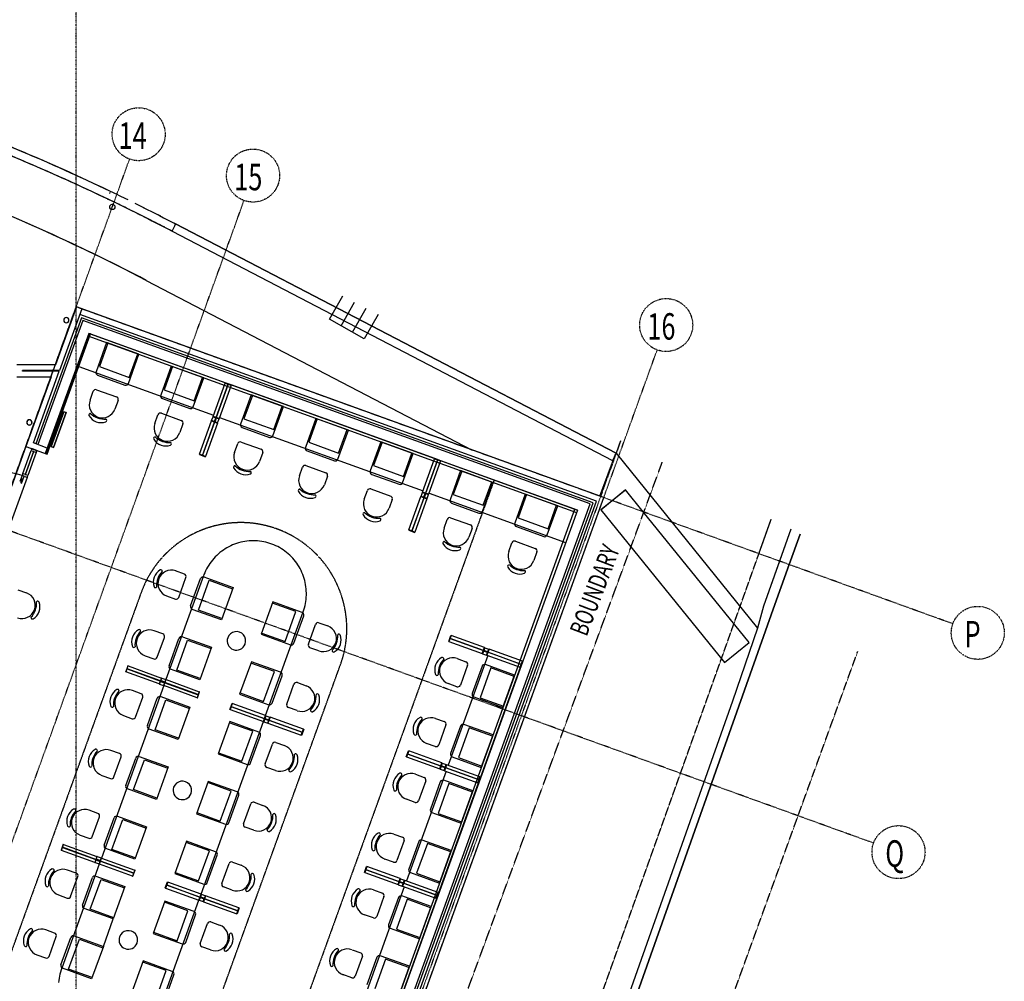
# Model space of a CAD drawing. Extents: x -160430 to 13465, y -41515 to 63495.
# Drawn here: x -11021 to 7556, y -9124 to 9016 of the extents above; entities that cross this region are included whole.
import ezdxf

# ---------------------------------------------------------------- set-up
doc = ezdxf.new("R2010")
doc.units = 0
for name, pattern in [('X-2559-GF$0$EDG-1DOT-2', [5, 2, -1.4, 0.2, -1.4]), ('X-2559-GF$0$EDG-DASH-1', [2.25, 1.5, -0.75]), ('X-2559-GF$0$EDG-DASH-3', [4.5, 3, -1.5])]:
    doc.linetypes.add(name, pattern=pattern)
for name, color, linetype in [('X-2559-GF$0$A-AREA-IDEN', 31, 'CONTINUOUS'), ('X-2559-GF$0$A-DETL-1', 11, 'CONTINUOUS'), ('X-2559-GF$0$A-DETL-2', 11, 'CONTINUOUS'), ('X-2559-GF$0$A-DETL-3', 11, 'CONTINUOUS'), ('X-2559-GF$0$A-DETL-8', 11, 'CONTINUOUS'), ('X-2559-GF$0$A-DETL-GENF', 11, 'CONTINUOUS'), ('X-2559-GF$0$A-DETL-GENF-7', 11, 'CONTINUOUS'), ('X-2559-GF$0$A-DETL-GENF-8', 11, 'CONTINUOUS'), ('X-2559-GF$0$A-DETL-GENF-HDLN', 11, 'CONTINUOUS'), ('X-2559-GF$0$A-DOOR', 11, 'CONTINUOUS'), ('X-2559-GF$0$A-DOOR-GLAZ', 11, 'CONTINUOUS'), ('X-2559-GF$0$A-FLOR-1', 11, 'CONTINUOUS'), ('X-2559-GF$0$A-FLOR-OVHD', 31, 'X-2559-GF$0$EDG-DASH-3'), ('X-2559-GF$0$A-GENM', 11, 'CONTINUOUS'), ('X-2559-GF$0$A-GENM-4', 11, 'CONTINUOUS'), ('X-2559-GF$0$A-WALL-3', 8, 'CONTINUOUS'), ('X-2559-GF$0$A-WALL-4', 8, 'CONTINUOUS'), ('X-2559-GF$0$C-PROP-LINE-1', 133, 'X-2559-GF$0$EDG-1DOT-2'), ('X-2559-GF$0$E-ELEC-FIXT', 11, 'CONTINUOUS'), ('X-2559-GF$0$P-SANR-FIXT', 11, 'CONTINUOUS'), ('X-2559-GF$0$Q-CASE', 11, 'CONTINUOUS'), ('X-2559-GF$0$Q-CASE-1', 11, 'CONTINUOUS'), ('X-2559-GF$0$S-COLS-4', 8, 'CONTINUOUS'), ('X-2559-GF$0$S-GRID-1', 133, 'X-2559-GF$0$EDG-1DOT-2'), ('X-2559-GF$0$S-GRID-IDEN', 133, 'X-2559-GF$0$EDG-1DOT-2'), ('X-2559-GF$0$S-GRID-IDEN-1', 133, 'X-2559-GF$0$EDG-1DOT-2'), ('X-2559-GF$0$X-cables', 31, 'X-2559-GF$0$EDG-DASH-1'), ('X-XREF', 7, 'CONTINUOUS')]:
    doc.layers.add(name, color=color, linetype=linetype)
doc.styles.add('X-2559-GF$0$EDG', font='edg.shx', dxfattribs={"width": 0.9})

# ---------------------------------------------------------------- blocks, each defined once
blk = doc.blocks.new('X-2559-GF')
at = {"layer": 'X-2559-GF$0$A-DETL-1'}
for p, q in [((3529, -598), (3316, -1199)), ((3702, -688), (3497, -1264)), ((3316, -1199), (3015, -2048)), ((3497, -1264), (3198, -2104)), ((3198, -2104), (130, -10767)), ((3015, -2048), (2900, -2462)), ((2900, -2462), (2425, -3841)), ((2425, -3841), (-18, -10751))]:
    blk.add_line(p, q, dxfattribs=at)
at = {"layer": 'X-2559-GF$0$A-DETL-2'}
blk.add_line((2927, -1058), (3160, -405), dxfattribs=at)
at = {"layer": 'X-2559-GF$0$A-DETL-3'}
blk.add_line((-9442, -8467), (-9255, -7949), dxfattribs=at)
at = {"layer": 'X-2559-GF$0$A-DETL-8'}
for p, q in [((-12057, -2219), (-9950, 3612)), ((0, 0), (-9954, 3598))]:
    blk.add_line(p, q, dxfattribs=at)
at = {"layer": 'X-2559-GF$0$A-DETL-GENF'}
for centre, start, end in [((-9534, 2357), 160.1233, 250.1233), ((-9017, 2170), 250.1233, 340.1233), ((-8311, 1915), 160.1233, 250.1233), ((-7794, 1728), 250.1233, 340.1233), ((-6806, 1370), 160.1233, 250.1233), ((-6289, 1183), 250.1233, 340.1233), ((-5583, 928), 160.1233, 250.1233), ((-5066, 741), 250.1233, 340.1233), ((-4361, 486), 160.1233, 250.1233), ((-3843, 299), 250.1233, 340.1233), ((-2855, -58), 160.1233, 250.1233), ((-2338, -245), 250.1233, 340.1233), ((-1633, -500), 160.1233, 250.1233), ((-1115, -687), 250.1233, 340.1233), ((-7561, -1544), 70.1233, 160.1233), ((-7748, -2061), 160.1233, 250.1233), ((-5709, -2213), 340.1233, 70.1233), ((-7969, -2672), 70.1233, 160.1233), ((-5896, -2731), 250.1233, 340.1233), ((-2249, -3197), 70.1233, 160.1233), ((-8156, -3189), 160.1233, 250.1233), ((-6117, -3342), 340.1233, 70.1233), ((-2436, -3714), 160.1233, 250.1233), ((-8377, -3801), 70.1233, 160.1233), ((-6304, -3859), 250.1233, 340.1233), ((-8564, -4318), 160.1233, 250.1233), ((-6525, -4471), 340.1233, 70.1233), ((-2657, -4326), 70.1233, 160.1233), ((-2844, -4843), 160.1233, 250.1233), ((-8785, -4929), 70.1233, 160.1233), ((-6712, -4988), 250.1233, 340.1233), ((-3038, -5379), 70.1233, 160.1233), ((-8972, -5446), 160.1233, 250.1233), ((-6933, -5599), 340.1233, 70.1233), ((-3225, -5896), 160.1233, 250.1233), ((-9193, -6058), 70.1233, 160.1233), ((-7120, -6116), 250.1233, 340.1233), ((-3446, -6507), 70.1233, 160.1233), ((-9380, -6575), 160.1233, 250.1233), ((-7341, -6728), 340.1233, 70.1233), ((-3633, -7025), 160.1233, 250.1233), ((-9601, -7186), 70.1233, 160.1233), ((-7528, -7245), 250.1233, 340.1233), ((-3827, -7561), 70.1233, 160.1233), ((-9788, -7703), 160.1233, 250.1233), ((-7749, -7856), 340.1233, 70.1233), ((-4014, -8078), 160.1233, 250.1233), ((-10009, -8315), 70.1233, 160.1233), ((-7936, -8373), 250.1233, 340.1233), ((-4235, -8689), 70.1233, 160.1233), ((-10196, -8832), 160.1233, 250.1233), ((-8158, -8984), 340.115, 70.115)]:
    blk.add_arc(centre, 50, start, end, dxfattribs=at)
at = {"layer": 'X-2559-GF$0$A-DETL-GENF-7'}
blk.add_arc((-11288, -450), 920, 70.12, 160.12, dxfattribs=at)
at = {"layer": 'X-2559-GF$0$A-DETL-GENF-8'}
for p, q in [((-9382, 2924), (-9581, 2374)), ((-8771, 2703), (-9382, 2924)), ((-8970, 2153), (-8771, 2703)), ((-8160, 2482), (-8358, 1932)), ((-7548, 2261), (-8160, 2482)), ((-9551, 2310), (-9034, 2123)), ((-7747, 1711), (-7548, 2261)), ((-9694, 1840), (-9635, 2005)), ((-9570, 2035), (-9194, 1899)), ((-8328, 1868), (-7811, 1681)), ((-6654, 1937), (-6853, 1387)), ((-6043, 1716), (-6654, 1937)), ((-9164, 1835), (-9224, 1670)), ((-6242, 1166), (-6043, 1716)), ((-8471, 1398), (-8412, 1563)), ((-8348, 1593), (-7972, 1457)), ((-5431, 1495), (-5630, 945)), ((-4820, 1274), (-5431, 1495)), ((-7942, 1393), (-8001, 1228)), ((-6823, 1323), (-6306, 1136)), ((-5019, 724), (-4820, 1274)), ((-6966, 853), (-6906, 1018)), ((-6842, 1048), (-6466, 912)), ((-4209, 1053), (-4408, 503)), ((-3598, 832), (-4209, 1053)), ((-6436, 849), (-6496, 684)), ((-5600, 881), (-5083, 694)), ((-3796, 282), (-3598, 832)), ((-5743, 411), (-5684, 576)), ((-5620, 606), (-5244, 470)), ((-5214, 407), (-5273, 242)), ((-4378, 439), (-3860, 252)), ((-2703, 509), (-2902, -41)), ((-2092, 288), (-2703, 509)), ((-2291, -262), (-2092, 288)), ((-4521, -31), (-4461, 134)), ((-4397, 164), (-4021, 28)), ((-1481, 67), (-1680, -483)), ((-869, -154), (-1481, 67)), ((-3991, -35), (-4050, -200)), ((-2872, -105), (-2355, -292)), ((-1068, -704), (-869, -154)), ((-3015, -575), (-2956, -410)), ((-2892, -380), (-2515, -516)), ((-1650, -547), (-1132, -734)), ((-2485, -580), (-2545, -744)), ((-1793, -1017), (-1733, -852)), ((-1669, -822), (-1293, -958)), ((-1263, -1022), (-1322, -1186)), ((-7913, -1443), (-8078, -1384)), ((-8019, -1883), (-7883, -1507)), ((-7795, -2044), (-7608, -1527)), ((-7544, -1497), (-6994, -1696)), ((-11057, -1737), (-10892, -1797)), ((-8248, -1854), (-8083, -1913)), ((-6994, -1696), (-7215, -2307)), ((-6242, -1968), (-6463, -2579)), ((-5692, -2166), (-6242, -1968)), ((-7215, -2307), (-7765, -2108)), ((-5849, -2748), (-5662, -2230)), ((-5574, -2767), (-5438, -2391)), ((-5374, -2361), (-5209, -2420)), ((-8321, -2572), (-8486, -2512)), ((-6463, -2579), (-5913, -2778)), ((-8427, -3012), (-8291, -2636)), ((-8203, -3172), (-8016, -2655)), ((-7952, -2625), (-7402, -2824)), ((-7402, -2824), (-7623, -3435)), ((-5379, -2891), (-5544, -2831)), ((-8656, -2982), (-8491, -3042)), ((-6650, -3096), (-6871, -3707)), ((-6100, -3295), (-6650, -3096)), ((-2766, -3037), (-2601, -3096)), ((-1682, -3349), (-2232, -3150)), ((-7623, -3435), (-8173, -3236)), ((-2571, -3161), (-2707, -3537)), ((-2296, -3180), (-2483, -3697)), ((-6257, -3876), (-6070, -3359)), ((-5982, -3896), (-5846, -3520)), ((-5782, -3490), (-5617, -3549)), ((-2771, -3567), (-2935, -3507)), ((-1903, -3960), (-1682, -3349)), ((-8729, -3700), (-8894, -3640)), ((-6871, -3707), (-6321, -3906)), ((-8835, -4140), (-8699, -3764)), ((-8611, -4301), (-8424, -3784)), ((-8360, -3754), (-7810, -3953)), ((-2453, -3761), (-1903, -3960)), ((-7810, -3953), (-8031, -4564)), ((-5787, -4019), (-5952, -3960)), ((-9064, -4110), (-8899, -4170)), ((-7058, -4225), (-7279, -4836)), ((-6508, -4424), (-7058, -4225)), ((-3174, -4166), (-3009, -4225)), ((-8031, -4564), (-8581, -4365)), ((-2979, -4289), (-3115, -4665)), ((-2704, -4309), (-2891, -4826)), ((-2090, -4477), (-2640, -4279)), ((-6665, -5005), (-6478, -4488)), ((-6190, -4618), (-6025, -4678)), ((-3179, -4695), (-3343, -4636)), ((-2311, -5089), (-2090, -4477)), ((-9137, -4829), (-9302, -4769)), ((-6390, -5024), (-6254, -4648)), ((-9243, -5269), (-9107, -4893)), ((-9019, -5429), (-8832, -4912)), ((-8768, -4882), (-8218, -5081)), ((-7279, -4836), (-6729, -5035)), ((-2861, -4890), (-2311, -5089)), ((-8218, -5081), (-8439, -5692)), ((-6195, -5148), (-6360, -5088)), ((-9472, -5239), (-9307, -5299)), ((-7466, -5353), (-7687, -5964)), ((-6916, -5552), (-7466, -5353)), ((-3555, -5219), (-3390, -5278)), ((-3360, -5342), (-3496, -5719)), ((-3085, -5362), (-3272, -5879)), ((-2471, -5531), (-3021, -5332)), ((-8439, -5692), (-8989, -5493)), ((-2692, -6142), (-2471, -5531)), ((-7073, -6133), (-6886, -5616)), ((-6598, -5747), (-6433, -5806)), ((-3560, -5749), (-3724, -5689)), ((-9545, -5957), (-9710, -5897)), ((-6798, -6153), (-6662, -5777)), ((-3242, -5943), (-2692, -6142)), ((-9651, -6397), (-9515, -6021)), ((-9427, -6558), (-9240, -6041)), ((-9176, -6011), (-8626, -6210)), ((-7687, -5964), (-7137, -6163)), ((-8626, -6210), (-8847, -6821)), ((-6603, -6276), (-6768, -6217)), ((-9880, -6368), (-9715, -6427)), ((-7874, -6482), (-8095, -7093)), ((-7324, -6681), (-7874, -6482)), ((-3963, -6347), (-3798, -6407)), ((-3768, -6471), (-3904, -6847)), ((-3493, -6490), (-3680, -7008)), ((-2879, -6659), (-3429, -6460)), ((-8847, -6821), (-9397, -6622)), ((-3100, -7271), (-2879, -6659)), ((-7481, -7262), (-7294, -6745)), ((-3968, -6877), (-4132, -6818)), ((-9953, -7086), (-10118, -7026)), ((-7206, -7281), (-7070, -6905)), ((-7006, -6875), (-6841, -6935)), ((-10059, -7526), (-9923, -7150)), ((-9835, -7686), (-9648, -7169)), ((-9584, -7139), (-9034, -7338)), ((-8095, -7093), (-7545, -7292)), ((-3650, -7072), (-3100, -7271)), ((-9034, -7338), (-9255, -7949)), ((-7011, -7405), (-7176, -7345)), ((-4343, -7401), (-4178, -7460)), ((-10288, -7496), (-10123, -7556)), ((-8282, -7610), (-8503, -8221)), ((-7732, -7809), (-8282, -7610)), ((-4148, -7524), (-4284, -7900)), ((-3874, -7544), (-4061, -8061)), ((-3259, -7713), (-3810, -7514)), ((-9255, -7949), (-9805, -7750)), ((-3480, -8324), (-3259, -7713)), ((-7889, -8390), (-7702, -7873)), ((-4348, -7930), (-4513, -7871)), ((-10361, -8214), (-10526, -8154)), ((-7614, -8410), (-7478, -8034)), ((-7414, -8004), (-7249, -8063)), ((-4031, -8125), (-3480, -8324)), ((-10467, -8654), (-10331, -8278)), ((-10243, -8815), (-10056, -8298)), ((-9992, -8268), (-9442, -8467)), ((-8503, -8221), (-7953, -8420)), ((-9442, -8467), (-9663, -9078)), ((-7419, -8533), (-7584, -8474)), ((-4751, -8529), (-4586, -8589)), ((-10696, -8625), (-10531, -8684)), ((-4556, -8653), (-4692, -9029)), ((-4282, -8672), (-4469, -9189)), ((-3667, -8841), (-4218, -8642)), ((-9663, -9078), (-10213, -8879)), ((-8691, -8738), (-8912, -9350)), ((-8141, -8937), (-8691, -8738)), ((-3888, -9452), (-3667, -8841)), ((-8298, -9519), (-8110, -9001)), ((-4756, -9059), (-4921, -8999))]:
    blk.add_line(p, q, dxfattribs=at)
for centre, radius, start, end in [((-9588, 1988), 50, 70.0718, 160.1748), ((-9211, 1852), 50, 340.1748, 70.1233), ((-9459, 1755), 250, 160.1748, 340.1748), ((-9689, 1559), 27.7, 79.5577, 207.5111), ((-9486, 1681), 265, 210.5335, 289.8162), ((-9419, 1866), 386, 226.5234, 273.8263), ((-8365, 1546), 50, 70.0718, 160.1748), ((-9407, 1458), 27.7, 292.8386, 60.7919), ((-8236, 1313), 250, 160.1748, 340.1748), ((-7989, 1410), 50, 340.1748, 70.1233), ((-8466, 1117), 27.7, 79.5577, 207.5111), ((-8196, 1424), 386, 226.5234, 273.8263), ((-8263, 1239), 265, 210.5335, 289.8162), ((-8184, 1016), 27.7, 292.8386, 60.7919), ((-6859, 1001), 50, 70.0718, 160.1748), ((-6731, 769), 250, 160.1748, 340.1748), ((-6483, 865), 50, 340.1748, 70.1233), ((-6961, 573), 27.7, 79.5577, 207.5111), ((-6757, 695), 265, 210.5335, 289.8162), ((-6691, 880), 386, 226.5234, 273.8263), ((-5637, 559), 50, 70.0718, 160.1748), ((-6678, 471), 27.7, 292.8386, 60.7919), ((-5508, 327), 250, 160.1748, 340.1748), ((-5261, 423), 50, 340.1748, 70.1233), ((-5738, 131), 27.7, 79.5577, 207.5111), ((-5535, 253), 265, 210.5335, 289.8162), ((-5468, 438), 386, 226.5234, 273.8263), ((-5456, 29), 27.7, 292.8386, 60.7919), ((-4414, 117), 50, 70.0718, 160.1748), ((-4038, -19), 50, 340.1748, 70.1233), ((-4286, -115), 250, 160.1748, 340.1748), ((-4516, -311), 27.7, 79.5577, 207.5111), ((-4312, -189), 265, 210.5335, 289.8162), ((-4245, -4), 386, 226.5234, 273.8263), ((-4233, -413), 27.7, 292.8386, 60.7919), ((-2909, -427), 50, 70.0718, 160.1748), ((-2532, -563), 50, 340.1748, 70.1233), ((-2780, -660), 250, 160.1748, 340.1748), ((-3010, -855), 27.7, 79.5577, 207.5111), ((-2807, -734), 265, 210.5335, 289.8162), ((-2740, -548), 386, 226.5234, 273.8263), ((-1686, -869), 50, 70.0718, 160.1748), ((-2728, -957), 27.7, 292.8386, 60.7919), ((-1557, -1102), 250, 160.1748, 340.1748), ((-1310, -1005), 50, 340.1748, 70.1233), ((-1788, -1297), 27.7, 79.5577, 207.5111), ((-1517, -990), 386, 226.5234, 273.8263), ((-8237, -1592), 265, 120.4304, 199.7131), ((-8052, -1659), 386, 136.4203, 183.7232), ((-8163, -1619), 250, 70.0718, 250.0718), ((-8358, -1388), 27.7, 349.4547, 117.408), ((-7930, -1490), 50, 340.1233, 70.0718), ((-1584, -1176), 265, 210.5335, 289.8162), ((-1505, -1399), 27.7, 292.8386, 60.7919), ((-10977, -2032), 250, 250.1748, 70.1748), ((-8460, -1670), 27.7, 202.7355, 330.6888), ((-11088, -1992), 386, 316.5234, 3.8263), ((-10903, -2059), 265, 300.5335, 19.8162), ((-10680, -1980), 27.7, 22.8386, 150.7919), ((-8066, -1866), 50, 250.0718, 340.1748), ((-10781, -2262), 27.7, 169.5577, 297.5111), ((-5391, -2408), 50, 70.1748, 160.1233), ((-8645, -2720), 265, 120.4304, 199.7131), ((-8460, -2787), 386, 136.4203, 183.7232), ((-8571, -2747), 250, 70.0718, 250.0718), ((-8766, -2516), 27.7, 349.4547, 117.408), ((-8338, -2619), 50, 340.1233, 70.0718), ((-5294, -2656), 250, 250.1748, 70.1748), ((-5406, -2615), 386, 316.5234, 3.8263), ((-5220, -2682), 265, 300.5335, 19.8162), ((-4997, -2603), 27.7, 22.8386, 150.7919), ((-5527, -2784), 50, 160.0718, 250.1748), ((-8868, -2799), 27.7, 202.7355, 330.6888), ((-5099, -2886), 27.7, 169.5577, 297.5111), ((-8474, -2995), 50, 250.0718, 340.1748), ((-2925, -3246), 265, 120.5335, 199.8162), ((-2739, -3312), 386, 136.5234, 183.8263), ((-2851, -3272), 250, 70.1748, 250.1748), ((-3046, -3042), 27.7, 349.5577, 117.5111), ((-2618, -3144), 50, 340.0718, 70.1748), ((-3148, -3325), 27.7, 202.8386, 330.7919), ((-5799, -3537), 50, 70.1748, 160.1233), ((-9053, -3849), 265, 120.4304, 199.7131), ((-8868, -3916), 386, 136.4203, 183.7232), ((-8979, -3875), 250, 70.0718, 250.0718), ((-9174, -3645), 27.7, 349.4547, 117.408), ((-8746, -3747), 50, 340.1233, 70.0718), ((-5702, -3784), 250, 250.1748, 70.1748), ((-5405, -3732), 27.7, 22.8386, 150.7919), ((-2754, -3520), 50, 250.1748, 340.1233), ((-5935, -3913), 50, 160.0718, 250.1748), ((-5814, -3744), 386, 316.5234, 3.8263), ((-5628, -3811), 265, 300.5335, 19.8162), ((-9276, -3927), 27.7, 202.7355, 330.6888), ((-5507, -4014), 27.7, 169.5577, 297.5111), ((-8882, -4123), 50, 250.0718, 340.1748), ((-3333, -4374), 265, 120.5335, 199.8162), ((-3147, -4441), 386, 136.5234, 183.8263), ((-3259, -4401), 250, 70.1748, 250.1748), ((-3454, -4171), 27.7, 349.5577, 117.5111), ((-3026, -4272), 50, 340.0718, 70.1748), ((-6207, -4665), 50, 70.1748, 160.1233), ((-3556, -4453), 27.7, 202.8386, 330.7919), ((-9461, -4977), 265, 120.4304, 199.7131), ((-9276, -5044), 386, 136.4203, 183.7232), ((-9387, -5004), 250, 70.0718, 250.0718), ((-9582, -4773), 27.7, 349.4547, 117.408), ((-9154, -4876), 50, 340.1233, 70.0718), ((-6110, -4913), 250, 250.1748, 70.1748), ((-3162, -4648), 50, 250.1748, 340.1233), ((-6222, -4873), 386, 316.5234, 3.8263), ((-6036, -4939), 265, 300.5335, 19.8162), ((-5813, -4860), 27.7, 22.8386, 150.7919), ((-9684, -5056), 27.7, 202.7355, 330.6888), ((-6343, -5041), 50, 160.0718, 250.1748), ((-5915, -5143), 27.7, 169.5577, 297.5111), ((-3713, -5427), 265, 120.5335, 199.8162), ((-3835, -5224), 27.7, 349.5577, 117.5111), ((-9290, -5252), 50, 250.0718, 340.1748), ((-3528, -5494), 386, 136.5234, 183.8263), ((-3639, -5454), 250, 70.1748, 250.1748), ((-3407, -5325), 50, 340.0718, 70.1748), ((-3937, -5506), 27.7, 202.8386, 330.7919), ((-6615, -5794), 50, 70.1748, 160.1233), ((-3543, -5702), 50, 250.1748, 340.1233), ((-9869, -6106), 265, 120.4304, 199.7131), ((-9684, -6173), 386, 136.4203, 183.7232), ((-9795, -6132), 250, 70.0718, 250.0718), ((-9990, -5902), 27.7, 349.4547, 117.408), ((-6518, -6041), 250, 250.1748, 70.1748), ((-9562, -6004), 50, 340.1233, 70.0718), ((-6630, -6001), 386, 316.5234, 3.8263), ((-6444, -6068), 265, 300.5335, 19.8162), ((-6221, -5989), 27.7, 22.8386, 150.7919), ((-10092, -6184), 27.7, 202.7355, 330.6888), ((-6751, -6170), 50, 160.0718, 250.1748), ((-6323, -6271), 27.7, 169.5577, 297.5111), ((-9698, -6380), 50, 250.0718, 340.1748), ((-4121, -6556), 265, 120.5335, 199.8162), ((-3936, -6623), 386, 136.5234, 183.8263), ((-4047, -6583), 250, 70.1748, 250.1748), ((-4243, -6352), 27.7, 349.5577, 117.5111), ((-3815, -6454), 50, 340.0718, 70.1748), ((-4345, -6635), 27.7, 202.8386, 330.7919), ((-7023, -6922), 50, 70.1748, 160.1233), ((-3951, -6830), 50, 250.1748, 340.1233), ((-10277, -7234), 265, 120.4304, 199.7131), ((-10092, -7301), 386, 136.4203, 183.7232), ((-10203, -7261), 250, 70.0718, 250.0718), ((-10398, -7031), 27.7, 349.4547, 117.408), ((-6926, -7170), 250, 250.1748, 70.1748), ((-9970, -7133), 50, 340.1233, 70.0718), ((-7038, -7130), 386, 316.5234, 3.8263), ((-6852, -7196), 265, 300.5335, 19.8162), ((-6629, -7117), 27.7, 22.8386, 150.7919), ((-10500, -7313), 27.7, 202.7355, 330.6888), ((-7159, -7298), 50, 160.0718, 250.1748), ((-6731, -7400), 27.7, 169.5577, 297.5111), ((-4502, -7609), 265, 120.5335, 199.8162), ((-4317, -7676), 386, 136.5234, 183.8263), ((-4428, -7636), 250, 70.1748, 250.1748), ((-4624, -7406), 27.7, 349.5577, 117.5111), ((-10106, -7509), 50, 250.0718, 340.1748), ((-4195, -7507), 50, 340.0718, 70.1748), ((-4726, -7688), 27.7, 202.8386, 330.7919), ((-4331, -7883), 50, 250.1748, 340.1233), ((-10685, -8363), 265, 120.4304, 199.7131), ((-10500, -8430), 386, 136.4203, 183.7232), ((-10611, -8390), 250, 70.0718, 250.0718), ((-10806, -8159), 27.7, 349.4547, 117.408), ((-7431, -8051), 50, 70.1748, 160.1233), ((-7334, -8298), 250, 250.1748, 70.1748), ((-10378, -8261), 50, 340.1233, 70.0718), ((-7446, -8258), 386, 316.5234, 3.8263), ((-7260, -8325), 265, 300.5335, 19.8162), ((-7037, -8246), 27.7, 22.8386, 150.7919), ((-10908, -8441), 27.7, 202.7355, 330.6888), ((-7567, -8427), 50, 160.0718, 250.1748), ((-7139, -8528), 27.7, 169.5577, 297.5111), ((-4910, -8738), 265, 120.5335, 199.8162), ((-4725, -8804), 386, 136.5234, 183.8263), ((-4836, -8764), 250, 70.1748, 250.1748), ((-5032, -8534), 27.7, 349.5577, 117.5111), ((-10514, -8637), 50, 250.0718, 340.1748), ((-4603, -8636), 50, 340.0718, 70.1748), ((-5134, -8817), 27.7, 202.8386, 330.7919), ((-4739, -9012), 50, 250.1748, 340.1233)]:
    blk.add_arc(centre, radius, start, end, dxfattribs=at)
at = {"layer": 'X-2559-GF$0$A-DETL-GENF-HDLN'}
for p, q in [((-9359, 2915), (-9518, 2473)), ((-8954, 2269), (-8794, 2711)), ((-9518, 2473), (-8954, 2269)), ((-8136, 2473), (-8296, 2031)), ((-7732, 1827), (-7572, 2269)), ((-8296, 2031), (-7732, 1827)), ((-6630, 1929), (-6790, 1487)), ((-6226, 1283), (-6066, 1725)), ((-10427, 962), (-10189, 1620)), ((-10142, 1603), (-10380, 945)), ((-10189, 1620), (-10142, 1603)), ((-6790, 1487), (-6226, 1283)), ((-5408, 1487), (-5568, 1045)), ((-5003, 841), (-4844, 1283)), ((-10380, 945), (-10427, 962)), ((-5568, 1045), (-5003, 841)), ((-4185, 1045), (-4345, 603)), ((-3781, 399), (-3621, 841)), ((-4345, 603), (-3781, 399)), ((-2680, 501), (-2840, 59)), ((-2275, -145), (-2115, 297)), ((-2840, 59), (-2275, -145)), ((-1457, 59), (-1617, -383)), ((-1053, -587), (-893, -145)), ((-1617, -383), (-1053, -587)), ((-7649, -2124), (-7445, -1559)), ((-7445, -1559), (-7003, -1719)), ((-5808, -2151), (-6250, -1991)), ((-7207, -2283), (-7649, -2124)), ((-6012, -2715), (-5808, -2151)), ((-6454, -2555), (-6012, -2715)), ((-8057, -3252), (-7853, -2688)), ((-7853, -2688), (-7411, -2848)), ((-6216, -3279), (-6658, -3120)), ((-7615, -3412), (-8057, -3252)), ((-6420, -3844), (-6216, -3279)), ((-2132, -3213), (-2336, -3777)), ((-1690, -3372), (-2132, -3213)), ((-6862, -3684), (-6420, -3844)), ((-8465, -4381), (-8261, -3816)), ((-8261, -3816), (-7819, -3976)), ((-2336, -3777), (-1894, -3937)), ((-6624, -4408), (-7066, -4248)), ((-8023, -4540), (-8465, -4381)), ((-6828, -4972), (-6624, -4408)), ((-2540, -4341), (-2744, -4905)), ((-2098, -4501), (-2540, -4341)), ((-7270, -4812), (-6828, -4972)), ((-8873, -5509), (-8669, -4945)), ((-8669, -4945), (-8227, -5105)), ((-2744, -4905), (-2302, -5065)), ((-7032, -5536), (-7474, -5377)), ((-8431, -5669), (-8873, -5509)), ((-7236, -6101), (-7032, -5536)), ((-2921, -5394), (-3125, -5959)), ((-2479, -5554), (-2921, -5394)), ((-7678, -5941), (-7236, -6101)), ((-9281, -6638), (-9077, -6073)), ((-9077, -6073), (-8635, -6233)), ((-3125, -5959), (-2683, -6119)), ((-8839, -6797), (-9281, -6638)), ((-7440, -6665), (-7882, -6505)), ((-7644, -7229), (-7440, -6665)), ((-3329, -6523), (-3533, -7087)), ((-2887, -6683), (-3329, -6523)), ((-9689, -7766), (-9485, -7202)), ((-9485, -7202), (-9043, -7362)), ((-8086, -7069), (-7644, -7229)), ((-3533, -7087), (-3091, -7247)), ((-3710, -7576), (-3914, -8140)), ((-3268, -7736), (-3710, -7576)), ((-9247, -7926), (-9689, -7766)), ((-7848, -7794), (-8290, -7634)), ((-8052, -8358), (-7848, -7794)), ((-3914, -8140), (-3472, -8300)), ((-10097, -8895), (-9893, -8330)), ((-9893, -8330), (-9451, -8490)), ((-8494, -8198), (-8052, -8358)), ((-4118, -8705), (-4322, -9269)), ((-3676, -8865), (-4118, -8705)), ((-9655, -9054), (-10097, -8895)), ((-8257, -8922), (-8699, -8762)), ((-8461, -9486), (-8257, -8922))]:
    blk.add_line(p, q, dxfattribs=at)
at = {"layer": 'X-2559-GF$0$A-DOOR'}
for p, q in [((-10961, 453), (-10805, 886)), ((-10711, 852), (-10867, 419)), ((-10791, 923), (-10805, 886)), ((-10805, 886), (-10711, 852)), ((-10779, 919), (-10791, 923)), ((-10711, 852), (-10697, 889)), ((-10961, 453), (-10975, 416)), ((-10867, 419), (-10961, 453)), ((-10937, 402), (-10881, 382)), ((-10881, 382), (-10867, 419))]:
    blk.add_line(p, q, dxfattribs=at)
at = {"layer": 'X-2559-GF$0$A-DOOR-GLAZ'}
for p, q in [((-10761, 870), (-10917, 437)), ((-10911, 435), (-10755, 868)), ((-10755, 868), (-10761, 870)), ((-10917, 437), (-10911, 435))]:
    blk.add_line(p, q, dxfattribs=at)
at = {"layer": 'X-2559-GF$0$A-FLOR-1'}
for p, q in [((-8146, 5029), (-8095, 5127)), ((-8146, 5029), (-8120, 5078)), ((-8146, 5029), (163, 703)), ((-8120, 5078), (-8095, 5127)), ((-8095, 5127), (-8093, 5131)), ((-8093, 5131), (-8091, 5135)), ((-8091, 5135), (-8089, 5138)), ((-8089, 5138), (-8088, 5141)), ((-8088, 5141), (-8087, 5143)), ((-8087, 5143), (-8086, 5144)), ((-8086, 5144), (-8078, 5163)), ((-8086, 5144), (-8082, 5154)), ((-8082, 5154), (-8078, 5163)), ((-8078, 5163), (230, 838)), ((230, 838), (-8078, 5163)), ((-8632, 4098), (-2485, 898)), ((-9953, 3598), (-10347, 2506)), ((317, 1074), (231, 837)), ((-77, 28), (222, 817)), ((214, 802), (163, 703)), ((228, 832), (223, 819)), ((228, 832), (230, 838)), ((231, 837), (2900, -2462)), ((163, 703), (161, 704)), ((163, 704), (176, 697)), ((-10881, 382), (-11207, -521)), ((3529, -598), (3015, -2048)), ((3497, -1264), (3702, -688)), ((3198, -2104), (3497, -1264)), ((130, -10767), (3198, -2104)), ((3015, -2048), (2900, -2462)), ((2900, -2462), (2425, -3841)), ((2425, -3841), (-18, -10751))]:
    blk.add_line(p, q, dxfattribs=at)
for end in [77.2429, 69.1361]:
    blk.add_arc((-26548, -30318), 38800, 62.5, end, dxfattribs=at)
blk.add_ellipse((214, 802), major_axis=(9.2, 17.7), ratio=0.015118, start_param=4.71489, end_param=6.136312, dxfattribs=at)
for points, knots in [([(-14552, 7684), (-13975, 7502), (-12198, 6896), (-10466, 6165), (-9318, 5615)], [-0.6770199, -0.6770199, -0.6770199, -0.6770199, -0.5, -0.1276722, -0.1276722, -0.1276722, -0.1276722]), ([(-9306, 5775), (-10441, 6318), (-12129, 7028), (-13861, 7621), (-14405, 7795)], [-0.8666667, -0.8666667, -0.8666667, -0.8666667, -0.5, -0.3333333, -0.3333333, -0.3333333, -0.3333333]), ([(-9306, 5775), (-10132, 6170), (-11600, 6810), (-13104, 7361), (-13754, 7581)], [-1, -1, -1, -1, -0.5, -0.125076, -0.125076, -0.125076, -0.125076])]:
    blk.add_open_spline(points, degree=3, knots=knots, dxfattribs=at)
for points in [[(-11242, 6475), (-11032, 6388), (-10823, 6299), (-10614, 6208)], [(-10613, 6207), (-10405, 6116), (-10197, 6024), (-9990, 5929)], [(-9989, 5929), (-9782, 5834), (-9576, 5738), (-9370, 5640)], [(-8975, 5616), (-9085, 5669), (-9195, 5723), (-9306, 5775)], [(-8975, 5615), (-9085, 5669), (-9196, 5723), (-9306, 5775)], [(-9370, 5639), (-9164, 5541), (-8959, 5441), (-8755, 5339)], [(-9322, 5739), (-9321, 5741), (-9320, 5743), (-9318, 5747), (-9316, 5751), (-9315, 5754), (-9314, 5756), (-9314, 5757), (-9314, 5757)], [(-9318, 5615), (-9147, 5533), (-8976, 5449), (-8806, 5365)], [(-8950, 5435), (-9027, 5473), (-9103, 5510), (-9179, 5547)], [(-8690, 5474), (-8741, 5500), (-8792, 5525), (-8843, 5551)], [(-8689, 5474), (-8740, 5500), (-8791, 5525), (-8842, 5550)], [(-8663, 5461), (-8672, 5466), (-8681, 5470), (-8690, 5474)], [(-8689, 5474), (-8485, 5372), (-8281, 5268), (-8078, 5163)], [(-8806, 5365), (-8780, 5352), (-8754, 5339), (-8729, 5326)], [(-8755, 5339), (-8552, 5238), (-8349, 5134), (-8147, 5029)], [(-8729, 5326), (-8543, 5233), (-8357, 5139), (-8172, 5043)], [(-8284, 5100), (-8400, 5159), (-8516, 5218), (-8632, 5277)], [(-8358, 5307), (-8375, 5316), (-8391, 5324), (-8407, 5332)], [(-8172, 5043), (-8164, 5038), (-8155, 5034), (-8147, 5030)], [(-8078, 5163), (-8087, 5167), (-8096, 5172), (-8105, 5177)], [(-8095, 5127), (-8094, 5128), (-8093, 5130), (-8093, 5131)], [(-8093, 5131), (-8092, 5132), (-8091, 5134), (-8091, 5135)], [(-8091, 5135), (-8090, 5136), (-8090, 5137), (-8089, 5138)], [(-8089, 5138), (-8088, 5140), (-8088, 5140), (-8088, 5141)], [(-8088, 5141), (-8087, 5142), (-8086, 5144), (-8086, 5144), (-8086, 5144)]]:
    blk.add_open_spline(points, degree=3, dxfattribs=at)
at = {"layer": 'X-2559-GF$0$A-FLOR-OVHD'}
for p, q in [((-2069, 333), (-8174, -16554)), ((-8730, -1792), (-12393, -11921)), ((-8632, -13281), (-4969, -3153))]:
    blk.add_line(p, q, dxfattribs=at)
blk.add_arc((-6849, -2472), 2000, 340.1167, 160.1167, dxfattribs=at)
at = {"layer": 'X-2559-GF$0$A-GENM'}
for p, q in [((-10975, 416), (-11016, 302)), ((-10986, 267), (-10937, 402)), ((-10937, 402), (-10975, 416)), ((-11000, 287), (-10976, 352)), ((-10995, 359), (-10958, 346)), ((409, 144), (159, -58)), ((159, -57), (409, 144)), ((743, -269), (409, 144)), ((409, 144), (409, 144)), ((-58, -233), (159, -57)), ((159, -58), (-58, -233)), ((-58, -233), (2274, -3111)), ((-58, -233), (-58, -233)), ((2740, -2733), (743, -269)), ((2274, -3111), (2740, -2733)), ((2740, -2733), (2740, -2733))]:
    blk.add_line(p, q, dxfattribs=at)
at = {"layer": 'X-2559-GF$0$A-GENM-4'}
for p, q in [((-9732, 3051), (-2116, 297)), ((-2116, 297), (-516, -281)), ((-6652, -17107), (-546, -217))]:
    blk.add_line(p, q, dxfattribs=at)
at = {"layer": 'X-2559-GF$0$A-WALL-3'}
for p, q in [((-9952, 3598), (-10347, 2506)), ((0, 0), (-9952, 3598)), ((-10504, 820), (-9685, 3087)), ((-9685, 3087), (-499, -234)), ((-10347, 2506), (-11075, 2506)), ((-11075, 2276), (-10430, 2276)), ((-10430, 2276), (-10904, 964)), ((-10904, 964), (-10504, 820)), ((-10682, 884), (-10791, 924)), ((-10791, 924), (-10791, 923)), ((-10791, 923), (-10682, 884)), ((-10682, 884), (-10682, 884)), ((-6278, -17362), (0, 0)), ((-499, -234), (-6645, -17230))]:
    blk.add_line(p, q, dxfattribs=at)
at = {"layer": 'X-2559-GF$0$A-WALL-4'}
for p, q in [((-9849, 3560), (-10270, 2396)), ((-9856, 3393), (-10716, 1014)), ((-140, -66), (-9886, 3457)), ((-204, -96), (-9856, 3393)), ((-9832, 3342), (-10679, 1000)), ((-256, -120), (-9832, 3342)), ((-9718, 3098), (-10537, 832)), ((-9697, 3091), (-10517, 824)), ((-9685, 3087), (-9718, 3098)), ((-10965, 2386), (-10965, 2396)), ((-10270, 2396), (-10965, 2396)), ((-10273, 2386), (-10965, 2386)), ((-10763, 1031), (-10273, 2386)), ((-10500, 935), (-10763, 1031)), ((-10737, 904), (-10737, 904)), ((-6466, -17294), (-256, -120)), ((-6429, -17308), (-204, -96)), ((-6382, -17325), (-140, -66))]:
    blk.add_line(p, q, dxfattribs=at)
at = {"layer": 'X-2559-GF$0$C-PROP-LINE-1'}
for p, q in [((319, 1073), (-61, 22)), ((-61, 22), (-11109, -30538))]:
    blk.add_line(p, q, dxfattribs=at)
at = {"layer": 'X-2559-GF$0$E-ELEC-FIXT'}
for p, q in [((-10189, 1620), (-10427, 962)), ((-10380, 945), (-10142, 1603)), ((-10142, 1603), (-10189, 1620)), ((-10427, 962), (-10380, 945))]:
    blk.add_line(p, q, dxfattribs=at)
blk.add_circle((-9273, 5483), 50, dxfattribs=at)
at = {"layer": 'X-2559-GF$0$P-SANR-FIXT'}
for p, q in [((-5175, 3365), (-4926, 3804)), ((-4958, 3242), (-4704, 3688)), ((-4741, 3118), (-4482, 3573)), ((-4523, 2995), (-5175, 3365)), ((-4260, 3457), (-4523, 2995)), ((-10904, 964), (-11176, 212))]:
    blk.add_line(p, q, dxfattribs=at)
for centre, radius, start, end in [((-10141, 3347), 50, 0, 180), ((-10141, 3347), 50, 180, 0), ((-10141, 3347), 48.4, 0, 180), ((-10141, 3347), 48.4, 180, 0), ((-10837, 1419), 50, 0, 180), ((-10837, 1419), 50, 180, 0), ((-10837, 1419), 48.4, 0, 180), ((-10837, 1419), 48.4, 180, 0)]:
    blk.add_arc(centre, radius, start, end, dxfattribs=at)
at = {"layer": 'X-2559-GF$0$Q-CASE'}
for p, q in [((-7141, 2166), (-9685, 3086)), ((-9906, 2475), (-7362, 1555)), ((-7370, 1533), (-7143, 2161)), ((-7030, 2120), (-7257, 1492)), ((-3190, 738), (-7028, 2126)), ((-7399, 1452), (-7372, 1527)), ((-7286, 1411), (-7259, 1486)), ((-7249, 1514), (-3411, 127)), ((-7628, 818), (-7401, 1446)), ((-7288, 1405), (-7515, 777)), ((-3419, 104), (-3192, 733)), ((-3079, 692), (-3306, 64)), ((-499, -235), (-3077, 697)), ((-3677, -610), (-3450, 18)), ((-3448, 23), (-3421, 99)), ((-3335, -17), (-3308, 58)), ((-3298, 86), (-720, -846)), ((-3337, -23), (-3565, -651)), ((-7075, -927), (-7110, -946)), ((-7039, -909), (-7075, -927)), ((-7003, -893), (-7039, -909)), ((-6966, -878), (-7003, -893)), ((-6928, -864), (-6966, -878)), ((-6890, -852), (-6928, -864)), ((-6851, -842), (-6890, -852)), ((-6812, -833), (-6851, -842)), ((-6773, -826), (-6812, -833)), ((-6733, -820), (-6773, -826)), ((-6693, -816), (-6733, -820)), ((-6653, -814), (-6693, -816)), ((-6613, -813), (-6653, -814)), ((-6573, -814), (-6613, -813)), ((-6533, -816), (-6573, -814)), ((-6494, -820), (-6533, -816)), ((-6454, -825), (-6494, -820)), ((-6415, -832), (-6454, -825)), ((-6376, -841), (-6415, -832)), ((-6337, -851), (-6376, -841)), ((-6299, -863), (-6337, -851)), ((-6261, -876), (-6299, -863)), ((-6224, -891), (-6261, -876)), ((-6187, -907), (-6224, -891)), ((-6151, -925), (-6187, -907)), ((-6116, -944), (-6151, -925)), ((-7302, -1090), (-7330, -1118)), ((-7272, -1062), (-7302, -1090)), ((-7242, -1037), (-7272, -1062)), ((-7210, -1012), (-7242, -1037)), ((-7178, -989), (-7210, -1012)), ((-7144, -967), (-7178, -989)), ((-7110, -946), (-7144, -967)), ((-6082, -964), (-6116, -944)), ((-6048, -986), (-6082, -964)), ((-6016, -1009), (-6048, -986)), ((-5984, -1034), (-6016, -1009)), ((-5953, -1060), (-5984, -1034)), ((-5924, -1087), (-5953, -1060)), ((-5895, -1115), (-5924, -1087)), ((-5868, -1144), (-5895, -1115)), ((-7454, -1274), (-7475, -1309)), ((-7432, -1241), (-7454, -1274)), ((-7408, -1209), (-7432, -1241)), ((-7383, -1177), (-7408, -1209)), ((-7357, -1147), (-7383, -1177)), ((-7330, -1118), (-7357, -1147)), ((-5842, -1174), (-5868, -1144)), ((-5817, -1205), (-5842, -1174)), ((-5793, -1238), (-5817, -1205)), ((-5771, -1271), (-5793, -1238)), ((-5750, -1305), (-5771, -1271)), ((-7552, -1473), (-8261, -3434)), ((-7544, -1453), (-7552, -1473)), ((-7529, -1416), (-7544, -1453)), ((-7512, -1379), (-7529, -1416)), ((-7494, -1343), (-7512, -1379)), ((-7475, -1309), (-7494, -1343)), ((-5730, -1340), (-5750, -1305)), ((-5712, -1375), (-5730, -1340)), ((-5695, -1412), (-5712, -1375)), ((-5680, -1448), (-5695, -1412)), ((-5666, -1486), (-5680, -1448)), ((-5654, -1524), (-5666, -1486)), ((-5643, -1563), (-5654, -1524)), ((-5634, -1601), (-5643, -1563)), ((-5626, -1641), (-5634, -1601)), ((-5620, -1680), (-5626, -1641)), ((-5616, -1720), (-5620, -1680)), ((-5613, -1760), (-5616, -1720)), ((-5611, -1800), (-5613, -1760)), ((-5613, -1880), (-5612, -1840)), ((-5612, -1840), (-5611, -1800)), ((-5647, -2077), (-5637, -2038)), ((-5637, -2038), (-5629, -1999)), ((-5629, -1999), (-5622, -1959)), ((-5622, -1959), (-5617, -1920)), ((-5617, -1920), (-5613, -1880)), ((-6380, -4113), (-5671, -2153)), ((-5671, -2153), (-5658, -2115)), ((-5658, -2115), (-5647, -2077)), ((-2921, -2715), (-2293, -2942)), ((-2252, -2829), (-2880, -2602)), ((-2287, -2944), (-2212, -2971)), ((-2246, -2831), (-2171, -2858)), ((-1537, -3088), (-2165, -2861)), ((-2187, -2980), (-2935, -5049)), ((-2206, -2973), (-1578, -3200)), ((-8387, -3515), (-9015, -3288)), ((-8975, -3175), (-8346, -3403)), ((-2323, -5270), (-1575, -3201)), ((-8382, -3517), (-8306, -3545)), ((-8341, -3405), (-8265, -3432)), ((-8260, -3434), (-7632, -3661)), ((-8302, -3546), (-9478, -6800)), ((-7672, -3774), (-8301, -3547)), ((-6381, -4113), (-7010, -3886)), ((-7050, -3999), (-6422, -4226)), ((-7597, -7480), (-6421, -4226)), ((-6416, -4228), (-6341, -4255)), ((-6376, -4115), (-6300, -4142)), ((-6336, -4257), (-5707, -4484)), ((-5667, -4371), (-6295, -4144)), ((-3053, -5006), (-3681, -4779)), ((-3722, -4892), (-3094, -5119)), ((-3048, -5008), (-2972, -5036)), ((-2975, -5162), (-3723, -7231)), ((-3088, -5121), (-3013, -5149)), ((-3008, -5151), (-2379, -5378)), ((-2339, -5265), (-2967, -5038)), ((-3112, -7452), (-2364, -5383)), ((-2364, -5383), (-2374, -5380)), ((-2333, -5267), (-2323, -5270)), ((-9605, -6882), (-10233, -6655)), ((-10192, -6542), (-9564, -6769)), ((-9558, -6771), (-9483, -6798)), ((-9477, -6800), (-8849, -7028)), ((-9519, -6913), (-10228, -8874)), ((-9599, -6884), (-9524, -6911)), ((-8890, -7140), (-9518, -6913)), ((-3842, -7188), (-4470, -6961)), ((-4511, -7074), (-3883, -7301)), ((-3836, -7190), (-3761, -7217)), ((-3127, -7447), (-3756, -7220)), ((-8268, -7365), (-7640, -7592)), ((-7599, -7480), (-8227, -7252)), ((-3764, -7344), (-4920, -10541)), ((-3877, -7303), (-3802, -7330)), ((-3796, -7332), (-3168, -7559)), ((-8347, -9554), (-7638, -7593)), ((-7634, -7594), (-7559, -7622)), ((-7593, -7482), (-7518, -7509)), ((-6884, -7738), (-7512, -7511)), ((-4309, -10762), (-3153, -7565)), ((-3153, -7565), (-3162, -7562)), ((-3122, -7449), (-3112, -7452)), ((-7553, -7624), (-6925, -7851)), ((-10241, -8911), (-10252, -8950)), ((-10228, -8874), (-10241, -8911)), ((-10277, -9067), (-10282, -9107)), ((-10270, -9028), (-10277, -9067)), ((-10262, -8989), (-10270, -9028)), ((-10252, -8950), (-10262, -8989)), ((-10282, -9107), (-10286, -9147))]:
    blk.add_line(p, q, dxfattribs=at)
at = {"layer": 'X-2559-GF$0$Q-CASE-1'}
for p, q in [((-7088, 2141), (-7315, 1513)), ((-7312, 1512), (-7085, 2140)), ((-7141, 2166), (-7143, 2161)), ((-7143, 2161), (-7030, 2120)), ((-7028, 2126), (-7141, 2166)), ((-7085, 2140), (-7088, 2141)), ((-7030, 2120), (-7028, 2126)), ((-7370, 1533), (-7372, 1527)), ((-7372, 1527), (-7259, 1486)), ((-7257, 1492), (-7370, 1533)), ((-7323, 1509), (-7350, 1434)), ((-7335, 1429), (-7308, 1504)), ((-7308, 1504), (-7323, 1509)), ((-7315, 1513), (-7312, 1512)), ((-7259, 1486), (-7257, 1492)), ((-7346, 1426), (-7573, 798)), ((-7570, 797), (-7343, 1425)), ((-7399, 1452), (-7401, 1446)), ((-7401, 1446), (-7288, 1405)), ((-7286, 1411), (-7399, 1452)), ((-7350, 1434), (-7335, 1429)), ((-7343, 1425), (-7346, 1426)), ((-7288, 1405), (-7286, 1411)), ((-7628, 818), (-7630, 812)), ((-7630, 812), (-7517, 771)), ((-7515, 777), (-7628, 818)), ((-7573, 798), (-7570, 797)), ((-7517, 771), (-7515, 777)), ((-3137, 713), (-3364, 84)), ((-3361, 83), (-3134, 712)), ((-3190, 738), (-3192, 733)), ((-3192, 733), (-3079, 692)), ((-3077, 697), (-3190, 738)), ((-3134, 712), (-3137, 713)), ((-3079, 692), (-3077, 697)), ((-3448, 23), (-3450, 18)), ((-3450, 18), (-3337, -23)), ((-3335, -17), (-3448, 23)), ((-3419, 104), (-3421, 99)), ((-3421, 99), (-3308, 58)), ((-3306, 64), (-3419, 104)), ((-3372, 81), (-3399, 6)), ((-3399, 6), (-3384, 0)), ((-3384, 0), (-3357, 76)), ((-3357, 76), (-3372, 81)), ((-3364, 84), (-3361, 83)), ((-3308, 58), (-3306, 64)), ((-3395, -2), (-3622, -630)), ((-3620, -631), (-3392, -3)), ((-3392, -3), (-3395, -2)), ((-3337, -23), (-3335, -17)), ((-3677, -610), (-3679, -616)), ((-3679, -616), (-3567, -657)), ((-3565, -651), (-3677, -610)), ((-3622, -630), (-3620, -631)), ((-3567, -657), (-3565, -651)), ((-2926, -2713), (-2886, -2600)), ((-2886, -2600), (-2880, -2602)), ((-2921, -2715), (-2926, -2713)), ((-2880, -2602), (-2921, -2715)), ((-2901, -2660), (-2900, -2657)), ((-2273, -2887), (-2901, -2660)), ((-2900, -2657), (-2272, -2884)), ((-2293, -2942), (-2252, -2829)), ((-2287, -2944), (-2293, -2942)), ((-2246, -2831), (-2287, -2944)), ((-2272, -2884), (-2273, -2887)), ((-2269, -2895), (-2264, -2880)), ((-2194, -2922), (-2269, -2895)), ((-2264, -2880), (-2189, -2907)), ((-2252, -2829), (-2246, -2831)), ((-2212, -2971), (-2171, -2858)), ((-2206, -2973), (-2212, -2971)), ((-2165, -2861), (-2206, -2973)), ((-2189, -2907), (-2194, -2922)), ((-2186, -2918), (-2185, -2916)), ((-1558, -3145), (-2186, -2918)), ((-2185, -2916), (-1557, -3143)), ((-2171, -2858), (-2165, -2861)), ((-1578, -3200), (-1537, -3088)), ((-1557, -3143), (-1558, -3145)), ((-1537, -3088), (-1532, -3090)), ((-8980, -3173), (-9021, -3286)), ((-9021, -3286), (-9015, -3288)), ((-9015, -3288), (-8975, -3175)), ((-8994, -3230), (-8995, -3233)), ((-8995, -3233), (-8367, -3460)), ((-8366, -3458), (-8994, -3230)), ((-8975, -3175), (-8980, -3173)), ((-1572, -3202), (-1578, -3200)), ((-8346, -3403), (-8387, -3515)), ((-8387, -3515), (-8382, -3517)), ((-8382, -3517), (-8341, -3405)), ((-8367, -3460), (-8366, -3458)), ((-8358, -3453), (-8364, -3469)), ((-8364, -3469), (-8289, -3496)), ((-8283, -3481), (-8358, -3453)), ((-8341, -3405), (-8346, -3403)), ((-8265, -3432), (-8306, -3545)), ((-8301, -3547), (-8260, -3434)), ((-8289, -3496), (-8283, -3481)), ((-8280, -3489), (-8281, -3492)), ((-8281, -3492), (-7653, -3719)), ((-7652, -3716), (-8280, -3489)), ((-8260, -3434), (-8265, -3432)), ((-8306, -3545), (-8301, -3547)), ((-7632, -3661), (-7672, -3774)), ((-7667, -3776), (-7626, -3663)), ((-7626, -3663), (-7632, -3661)), ((-7672, -3774), (-7667, -3776)), ((-7653, -3719), (-7652, -3716)), ((-7056, -3997), (-7015, -3884)), ((-7010, -3886), (-7050, -3999)), ((-7015, -3884), (-7010, -3886)), ((-7050, -3999), (-7056, -3997)), ((-7030, -3944), (-7029, -3941)), ((-6402, -4171), (-7030, -3944)), ((-7029, -3941), (-6401, -4168)), ((-6422, -4226), (-6381, -4113)), ((-6416, -4228), (-6422, -4226)), ((-6376, -4115), (-6416, -4228)), ((-6401, -4168), (-6402, -4171)), ((-6399, -4179), (-6393, -4164)), ((-6324, -4206), (-6399, -4179)), ((-6393, -4164), (-6318, -4191)), ((-6381, -4113), (-6376, -4115)), ((-6341, -4255), (-6300, -4142)), ((-6336, -4257), (-6341, -4255)), ((-6295, -4144), (-6336, -4257)), ((-6318, -4191), (-6324, -4206)), ((-6316, -4202), (-6315, -4199)), ((-5687, -4429), (-6316, -4202)), ((-6315, -4199), (-5686, -4426)), ((-6300, -4142), (-6295, -4144)), ((-5707, -4484), (-5667, -4371)), ((-5661, -4373), (-5702, -4486)), ((-5686, -4426), (-5687, -4429)), ((-5667, -4371), (-5661, -4373)), ((-5702, -4486), (-5707, -4484)), ((-3728, -4890), (-3687, -4777)), ((-3681, -4779), (-3722, -4892)), ((-3687, -4777), (-3681, -4779)), ((-3722, -4892), (-3728, -4890)), ((-3702, -4837), (-3701, -4834)), ((-3074, -5064), (-3702, -4837)), ((-3701, -4834), (-3073, -5061)), ((-3094, -5119), (-3053, -5006)), ((-3048, -5008), (-3088, -5121)), ((-3053, -5006), (-3048, -5008)), ((-3088, -5121), (-3094, -5119)), ((-3073, -5061), (-3074, -5064)), ((-3071, -5072), (-3065, -5057)), ((-2995, -5100), (-3071, -5072)), ((-3065, -5057), (-2990, -5085)), ((-3013, -5149), (-2972, -5036)), ((-3008, -5151), (-3013, -5149)), ((-2967, -5038), (-3008, -5151)), ((-2990, -5085), (-2995, -5100)), ((-2988, -5096), (-2987, -5093)), ((-2359, -5323), (-2988, -5096)), ((-2987, -5093), (-2358, -5320)), ((-2972, -5036), (-2967, -5038)), ((-2379, -5378), (-2339, -5265)), ((-2374, -5380), (-2379, -5378)), ((-2333, -5267), (-2374, -5380)), ((-2358, -5320), (-2359, -5323)), ((-2339, -5265), (-2333, -5267)), ((-10198, -6540), (-10239, -6653)), ((-10239, -6653), (-10233, -6655)), ((-10233, -6655), (-10192, -6542)), ((-10212, -6597), (-10213, -6600)), ((-10213, -6600), (-9585, -6827)), ((-9584, -6824), (-10212, -6597)), ((-10192, -6542), (-10198, -6540)), ((-9564, -6769), (-9605, -6882)), ((-9599, -6884), (-9558, -6771)), ((-9585, -6827), (-9584, -6824)), ((-9576, -6820), (-9581, -6835)), ((-9581, -6835), (-9506, -6862)), ((-9501, -6847), (-9576, -6820)), ((-9558, -6771), (-9564, -6769)), ((-9483, -6798), (-9524, -6911)), ((-9518, -6913), (-9477, -6800)), ((-9506, -6862), (-9501, -6847)), ((-9497, -6855), (-9498, -6858)), ((-9498, -6858), (-8870, -7085)), ((-8869, -7083), (-9497, -6855)), ((-9477, -6800), (-9483, -6798)), ((-9605, -6882), (-9599, -6884)), ((-9524, -6911), (-9518, -6913)), ((-8849, -7028), (-8890, -7140)), ((-8884, -7142), (-8844, -7030)), ((-8844, -7030), (-8849, -7028)), ((-4517, -7072), (-4476, -6959)), ((-4470, -6961), (-4511, -7074)), ((-4491, -7019), (-4490, -7016)), ((-3863, -7246), (-4491, -7019)), ((-4490, -7016), (-3862, -7243)), ((-4476, -6959), (-4470, -6961)), ((-8890, -7140), (-8884, -7142)), ((-8870, -7085), (-8869, -7083)), ((-4511, -7074), (-4517, -7072)), ((-3883, -7301), (-3842, -7188)), ((-3836, -7190), (-3877, -7303)), ((-3862, -7243), (-3863, -7246)), ((-3859, -7254), (-3854, -7239)), ((-3854, -7239), (-3779, -7266)), ((-3842, -7188), (-3836, -7190)), ((-3802, -7330), (-3761, -7217)), ((-3756, -7220), (-3796, -7332)), ((-3761, -7217), (-3756, -7220)), ((-8274, -7363), (-8233, -7250)), ((-8268, -7365), (-8274, -7363)), ((-8227, -7252), (-8268, -7365)), ((-8248, -7310), (-8247, -7307)), ((-7620, -7537), (-8248, -7310)), ((-8247, -7307), (-7619, -7535)), ((-8233, -7250), (-8227, -7252)), ((-3877, -7303), (-3883, -7301)), ((-3784, -7281), (-3859, -7254)), ((-3796, -7332), (-3802, -7330)), ((-3779, -7266), (-3784, -7281)), ((-3776, -7277), (-3775, -7275)), ((-3148, -7504), (-3776, -7277)), ((-3775, -7275), (-3147, -7502)), ((-7640, -7592), (-7599, -7480)), ((-7634, -7594), (-7640, -7592)), ((-7593, -7482), (-7634, -7594)), ((-7619, -7535), (-7620, -7537)), ((-7616, -7546), (-7611, -7531)), ((-7541, -7573), (-7616, -7546)), ((-7611, -7531), (-7536, -7558)), ((-7599, -7480), (-7593, -7482)), ((-7559, -7622), (-7518, -7509)), ((-7512, -7511), (-7553, -7624)), ((-7536, -7558), (-7541, -7573)), ((-7533, -7569), (-7532, -7566)), ((-6905, -7796), (-7533, -7569)), ((-7532, -7566), (-6904, -7793)), ((-7518, -7509), (-7512, -7511)), ((-3168, -7559), (-3127, -7447)), ((-3162, -7562), (-3168, -7559)), ((-3122, -7449), (-3162, -7562)), ((-3147, -7502), (-3148, -7504)), ((-3127, -7447), (-3122, -7449)), ((-7553, -7624), (-7559, -7622)), ((-6925, -7851), (-6884, -7738)), ((-6879, -7740), (-6919, -7853)), ((-6904, -7793), (-6905, -7796)), ((-6884, -7738), (-6879, -7740)), ((-6919, -7853), (-6925, -7851))]:
    blk.add_line(p, q, dxfattribs=at)
at = {"layer": 'X-2559-GF$0$S-COLS-4'}
for centre, start, end in [((-6932, -2702), 340.125, 160.125), ((-6932, -2702), 160.125, 340.125), ((-7952, -5523), 340.1233, 160.1233), ((-7952, -5523), 160.1233, 340.1233), ((-8972, -8344), 340.125, 160.125), ((-8972, -8344), 160.125, 340.125)]:
    blk.add_arc(centre, 175, start, end, dxfattribs=at)
at = {"layer": 'X-2559-GF$0$S-GRID-1'}
for p, q in [((-9956, -30538), (-9956, 12588)), ((-22298, -30537), (-8947, 6385)), ((-22751, -38542), (-6788, 5604)), ((6586, -2381), (-9954, 3598)), ((-10149, -28068), (1007, 2786)), ((5090, -6518), (-11450, -539))]:
    blk.add_line(p, q, dxfattribs=at)
at = {"layer": 'X-2559-GF$0$S-GRID-IDEN'}
for centre in [(-8777, 6855), (-6618, 6075), (1177, 3256), (7056, -2551), (5560, -6688)]:
    blk.add_circle(centre, 500, dxfattribs=at)
at = {"layer": 'X-2559-GF$0$X-cables'}
for p, q in [((-11033, -32239), (1102, 666)), ((-8529, -33141), (3160, -405)), ((-8546, -33190), (2927, -1058)), ((-8517, -39559), (4791, -2903))]:
    blk.add_line(p, q, dxfattribs=at)
at = {"layer": 'X-2559-GF$0$A-AREA-IDEN', "style": 'X-2559-GF$0$EDG', "width": 0.7}
blk.add_text('BOUNDARY', height=350, rotation=69.1101, dxfattribs=at).set_placement((-325, -2634))
at = {"layer": 'X-2559-GF$0$S-GRID-IDEN-1', "style": 'X-2559-GF$0$EDG', "width": 0.7}
for s, p in [('14', (-9155, 6578)), ('15', (-6973, 5798)), ('16', (822, 2979)), ('P', (6806, -2826)), ('Q', (5311, -6964))]:
    blk.add_text(s, height=500, dxfattribs=at).set_placement(p)

msp = doc.modelspace()

# ---------------------------------------------------------------- block references
at = {"layer": 'X-XREF'}
msp.add_blockref('X-2559-GF', (0, 0), dxfattribs=at)

doc.saveas('drawing.dxf')
